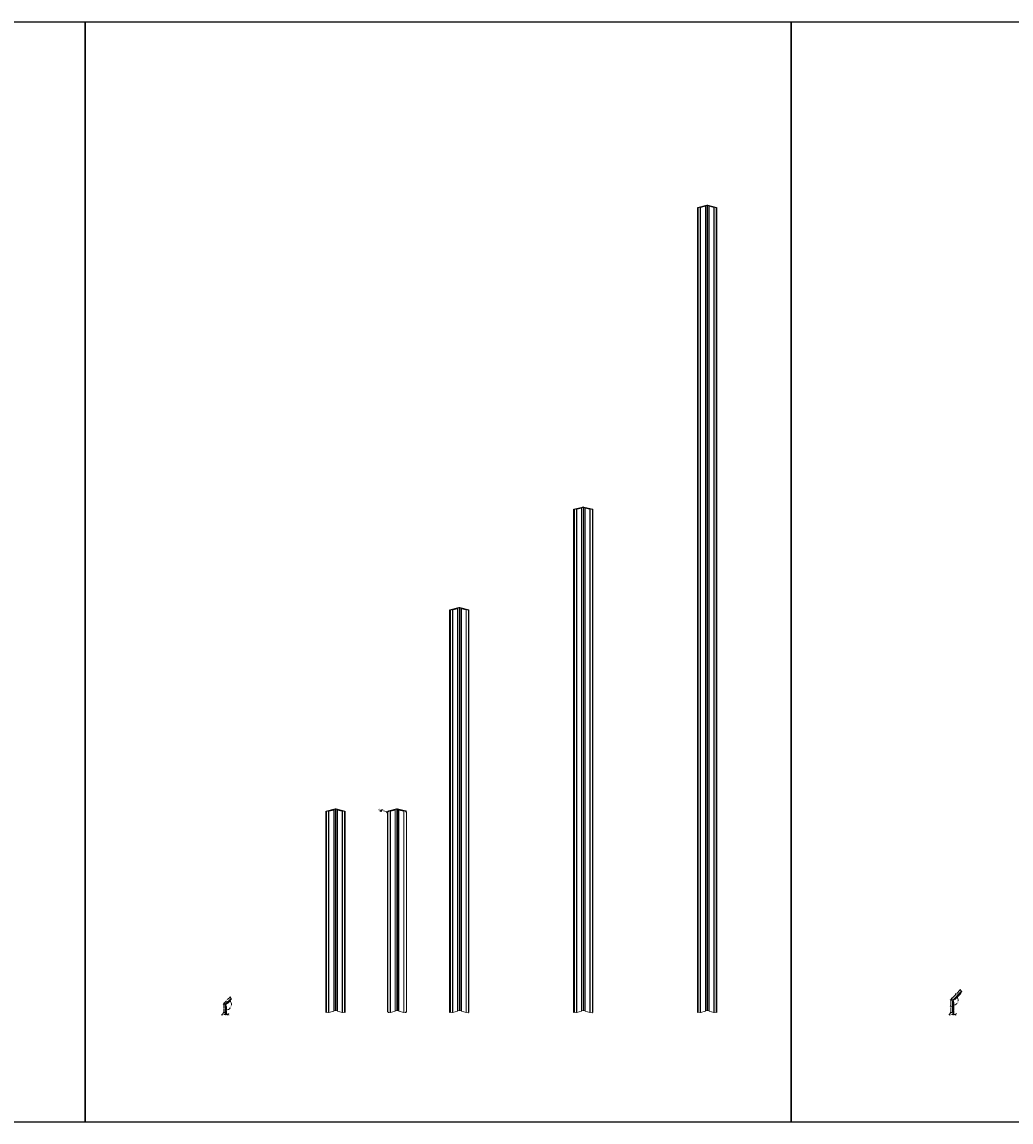
# Model space of a CAD drawing. Units: inches. Extents: x 1287 to 2247, y -13 to 118.
# Drawn here: x 1405 to 1523, y -13 to 118 of the extents above; entities that cross this region are included whole.
import ezdxf

# ---------------------------------------------------------------- set-up
doc = ezdxf.new("R2010")
doc.units = ezdxf.units.IN
doc.header["$MEASUREMENT"] = 0
for name, color, linetype, true_color in [('1', 7, 'Continuous', 0xf44343), ('2', 7, 'Continuous', 0xeeaa20), ('3', 7, 'Continuous', 0x4561c4)]:
    doc.layers.add(name, color=color, linetype=linetype, true_color=true_color)
doc.layers.add('Anno 1', color=7, linetype='Continuous')
doc.styles.add('GOST-2.304_Type-B', font='isocpeur.ttf')
doc.dimstyles.new('2', dxfattribs={"dimtxt": 0.125, "dimasz": 0.125, "dimexe": 0.03125, "dimexo": 0.0625, "dimgap": 0.03125, "dimtad": 0, "dimdec": 6, "dimzin": 0, "dimdsep": 46, "dimlunit": 5, "dimtxsty": 'GOST-2.304_Type-B', "dimblk": 'OBLIQUE', "dimcen": 0, "dimclrd": 70, "dimclre": 70, "dimclrt": 1, "dimadec": 3, "dimazin": 0, "dimtfac": 0.75, "dimtdec": 6, "dimtofl": 0, "dimtmove": 0, "dimatfit": 3, "dimldrblk": 'OPEN30', "dimfxl": 1, "dimfrac": 1, "dimtolj": 1, "dimtzin": 0, "dimlwd": 18, "dimlwe": 18, "dimarcsym": 0})

# ---------------------------------------------------------------- blocks, each defined once
blk = doc.blocks.new('_Oblique')
at = {"color": 0, "linetype": 'ByBlock', "lineweight": -2}
blk.add_line((-0.5, -0.5), (0.5, 0.5), dxfattribs=at)
blk = doc.blocks.new('*D151')
at = {"layer": 'Anno 1', "color": 70, "lineweight": 18, "ltscale": 0.01, "transparency": 16777216}
for p, q in [((1429.17, 1), (1429.01, 1)), ((1429.04, 1), (1429.04, 0.59)), ((1429.04, 0), (1429.04, 0.41)), ((1429.17, 0), (1429.01, 0))]:
    blk.add_line(p, q, dxfattribs=at)
at = {"layer": 'Defpoints', "color": 0, "ltscale": 0.01, "transparency": 16777216}
for p in [(1429.04, 1), (1429.23, 1), (1429.23, 0)]:
    blk.add_point(p, dxfattribs=at)
at = {"layer": 'Anno 1', "color": 70, "lineweight": 18, "ltscale": 0.01, "transparency": 16777216, "xscale": 0.125, "yscale": 0.125, "zscale": 0.125}
for p, rotation in [((1429.04, 1), 90), ((1429.04, 0), 270)]:
    blk.add_blockref('_Oblique', p, dxfattribs=dict(at, rotation=rotation))
at = {"layer": 'Anno 1', "color": 1, "ltscale": 0.01, "transparency": 16777216, "insert": (1429.04, 0.5), "char_height": 0.125, "attachment_point": 5, "rotation": 90, "style": 'GOST-2.304_Type-B'}
blk.add_mtext('\\A1;1"', dxfattribs=at)
blk = doc.blocks.new('_Open30')
at = {"color": 0, "linetype": 'ByBlock', "lineweight": -2}
for p, q in [((-1, 0.3), (0, 0)), ((0, 0), (-1, -0.3)), ((0, 0), (-1, 0))]:
    blk.add_line(p, q, dxfattribs=at)
blk = doc.blocks.new('*D152')
at = {"layer": 'Anno 1', "color": 70, "lineweight": 18, "ltscale": 0.01, "transparency": 16777216}
for p, q in [((1429.09, 1.14), (1429.38, 1.43)), ((1429.8, 1.85), (1429.51, 1.56)), ((1429.9, 1.75), (1429.78, 1.87)), ((1429.19, 1.04), (1429.07, 1.16))]:
    blk.add_line(p, q, dxfattribs=at)
at = {"layer": 'Defpoints', "color": 0, "ltscale": 0.01, "transparency": 16777216}
for p in [(1429.8, 1.85), (1429.94, 1.71), (1429.23, 1)]:
    blk.add_point(p, dxfattribs=at)
at = {"layer": 'Anno 1', "color": 70, "lineweight": 18, "ltscale": 0.01, "transparency": 16777216, "xscale": 0.125, "yscale": 0.125, "zscale": 0.125}
for p, rotation in [((1429.8, 1.85), 44.99999999998781), ((1429.09, 1.14), 224.9999999999878)]:
    blk.add_blockref('_Oblique', p, dxfattribs=dict(at, rotation=rotation))
at = {"layer": 'Anno 1', "color": 1, "ltscale": 0.01, "transparency": 16777216, "insert": (1429.44, 1.5), "char_height": 0.125, "attachment_point": 5, "rotation": 45, "style": 'GOST-2.304_Type-B'}
blk.add_mtext('\\A1;1"', dxfattribs=at)
blk = doc.blocks.new('*D153')
at = {"layer": 'Anno 1', "color": 70, "lineweight": 18, "ltscale": 0.01, "transparency": 16777216}
for start, end in [(352.6932, 45), (270, 322.3068)]:
    blk.add_arc((1429.3, 0.97), 0.668, start, end, dxfattribs=at)
at = {"layer": 'Defpoints', "color": 0, "ltscale": 0.01, "transparency": 16777216}
for p in [(1429.98, 1.66), (1429.3, 0.95), (1429.31, 0.99), (1429.77, 0.5), (1429.3, 0)]:
    blk.add_point(p, dxfattribs=at)
at = {"layer": 'Anno 1', "color": 70, "lineweight": 18, "ltscale": 0.01, "transparency": 16777216, "xscale": 0.125, "yscale": 0.125, "zscale": 0.125}
for p, rotation in [((1429.77, 1.45), 134.9999999999862), ((1429.3, 0.31), 179.9999999999885)]:
    blk.add_blockref('_Oblique', p, dxfattribs=dict(at, rotation=rotation))
at = {"layer": 'Anno 1', "color": 1, "ltscale": 0.01, "transparency": 16777216, "insert": (1429.91, 0.72), "char_height": 0.125, "attachment_point": 5, "rotation": 67.5, "style": 'GOST-2.304_Type-B'}
blk.add_mtext('\\A1;135°', dxfattribs=at)
blk = doc.blocks.new('*D154')
at = {"layer": 'Anno 1', "color": 70, "lineweight": 18, "ltscale": 0.01, "transparency": 16777216}
for p, q in [((1515.98, 1.5), (1515.77, 1.5)), ((1515.8, 1.5), (1515.8, 0.9)), ((1515.8, 0), (1515.8, 0.6)), ((1515.98, 0), (1515.77, 0))]:
    blk.add_line(p, q, dxfattribs=at)
at = {"layer": 'Defpoints', "color": 0, "ltscale": 0.01, "transparency": 16777216}
for p in [(1515.8, 1.5), (1516.04, 1.5), (1516.04, 0)]:
    blk.add_point(p, dxfattribs=at)
at = {"layer": 'Anno 1', "color": 70, "lineweight": 18, "ltscale": 0.01, "transparency": 16777216, "xscale": 0.125, "yscale": 0.125, "zscale": 0.125}
for p, rotation in [((1515.8, 1.5), 90), ((1515.8, 0), 270)]:
    blk.add_blockref('_Oblique', p, dxfattribs=dict(at, rotation=rotation))
at = {"layer": 'Anno 1', "color": 1, "ltscale": 0.01, "transparency": 16777216, "insert": (1515.8, 0.75), "char_height": 0.125, "attachment_point": 5, "rotation": 90, "style": 'GOST-2.304_Type-B'}
blk.add_mtext('\\A1;1{\\H0.75x;\\S1#2;}"', dxfattribs=at)
blk = doc.blocks.new('*D155')
at = {"layer": 'Anno 1', "color": 70, "lineweight": 18, "ltscale": 0.01, "transparency": 16777216}
for p, q in [((1516.94, 2.72), (1516.51, 2.29)), ((1517.05, 2.6), (1516.92, 2.74)), ((1515.99, 1.54), (1515.86, 1.68)), ((1515.88, 1.66), (1516.31, 2.09))]:
    blk.add_line(p, q, dxfattribs=at)
at = {"layer": 'Defpoints', "color": 0, "ltscale": 0.01, "transparency": 16777216}
for p in [(1516.94, 2.72), (1516.04, 1.5), (1517.1, 2.56)]:
    blk.add_point(p, dxfattribs=at)
at = {"layer": 'Anno 1', "color": 70, "lineweight": 18, "ltscale": 0.01, "transparency": 16777216, "xscale": 0.125, "yscale": 0.125, "zscale": 0.125}
for p, rotation in [((1516.94, 2.72), 44.99999999996949), ((1515.88, 1.66), 224.9999999999695)]:
    blk.add_blockref('_Oblique', p, dxfattribs=dict(at, rotation=rotation))
at = {"layer": 'Anno 1', "color": 1, "ltscale": 0.01, "transparency": 16777216, "insert": (1516.41, 2.19), "char_height": 0.125, "attachment_point": 5, "rotation": 45, "style": 'GOST-2.304_Type-B'}
blk.add_mtext('\\A1;1{\\H0.75x;\\S1#2;}"', dxfattribs=at)
blk = doc.blocks.new('*D158')
at = {"layer": 'Anno 1', "color": 70, "lineweight": 18, "ltscale": 0.01, "transparency": 16777216}
for start, end in [(354.97, 45), (270, 320.03)]:
    blk.add_arc((1516.1, 1.47), 0.583, start, end, dxfattribs=at)
at = {"layer": 'Defpoints', "color": 0, "ltscale": 0.01, "transparency": 16777216}
for p in [(1516.1, 1.45), (1516.12, 1.49), (1516.79, 2.16), (1516.1, 0.5), (1516.51, 1.06)]:
    blk.add_point(p, dxfattribs=at)
at = {"layer": 'Anno 1', "color": 70, "lineweight": 18, "ltscale": 0.01, "transparency": 16777216, "xscale": 0.125, "yscale": 0.125, "zscale": 0.125}
for p, rotation in [((1516.51, 1.89), 134.999999999979), ((1516.1, 0.89), 180.0000000000084)]:
    blk.add_blockref('_Oblique', p, dxfattribs=dict(at, rotation=rotation))
at = {"layer": 'Anno 1', "color": 1, "ltscale": 0.01, "transparency": 16777216, "insert": (1516.64, 1.25), "char_height": 0.125, "attachment_point": 5, "rotation": 67.5, "style": 'GOST-2.304_Type-B'}
blk.add_mtext('\\A1;135°', dxfattribs=at)
blk = doc.blocks.new('*U202')
at = {"color": 0, "linetype": 'Continuous', "lineweight": 0, "extrusion": (-1.66533e-16, 0.816497, 0.57735)}
for p, q in [((-0.03, 24.04), (1.04, 24.3)), ((1.07, 24.26), (0, 24)), ((2.2, 24), (1.13, 24.26)), ((1.16, 24.3), (2.23, 24.04)), ((0.28, 0.07), (0, 0)), ((1.07, 0.26), (0.88, 0.21)), ((1.33, 0.21), (1.13, 0.26))]:
    blk.add_line(p, q, dxfattribs=at)
at = {"color": 0, "linetype": 'Continuous', "lineweight": 0, "extrusion": (1.66533e-16, 0.816497, 0.57735)}
for p, q in [((0.85, 24.2), (0.28, 24.07)), ((0.28, 24.07), (0.31, 24.03)), ((0.28, 0.07), (0.28, 24.07)), ((0.31, 24.03), (0.88, 24.16)), ((0.31, 0.03), (0.31, 24.03)), ((0.88, 24.16), (0.85, 24.2)), ((0.88, 0.16), (0.88, 24.16)), ((1.36, 24.2), (1.33, 24.16)), ((1.33, 0.16), (1.33, 24.16)), ((1.33, 24.16), (1.89, 24.03)), ((1.92, 24.07), (1.36, 24.2)), ((1.89, 24.03), (1.92, 24.07)), ((1.89, 0.03), (1.89, 24.03)), ((1.92, 0.07), (1.92, 24.07)), ((0.28, 0.07), (0.31, 0.03)), ((0.31, 0.03), (0.88, 0.16)), ((1.33, 0.16), (1.89, 0.03)), ((1.89, 0.03), (1.92, 0.07)), ((1.92, 0.07), (2.2, 0))]:
    blk.add_line(p, q, dxfattribs=at)
at = {"ltscale": 0.01}
for points in [[(0, 0), (-0.03, 0.02), (-0.03, 24.04), (0, 24)], [(2.2, 0), (2.23, 0.02), (2.23, 24.04), (2.2, 24)]]:
    blk.add_lwpolyline(points, close=True, dxfattribs=at)
for points in [[(1.07, 24.26), (1.07, 0.26)], [(1.13, 24.26), (1.13, 0.26)]]:
    blk.add_lwpolyline(points, dxfattribs=at)
at = {"color": 0, "linetype": 'Continuous', "lineweight": 0, "extrusion": (9.23602e-17, 3.33067e-16, -1)}
blk.add_ellipse((1.1, 24.22), major_axis=(0.153, 0), ratio=0.57735, start_param=-1.963495, end_param=-1.178097, dxfattribs=at)
at = {"color": 0, "linetype": 'Continuous', "lineweight": 0}
for centre in [(1.1, 24.22), (1.1, 0.22)]:
    blk.add_ellipse(centre, major_axis=(-0.0765, 0), ratio=0.57735, start_param=-1.963495, end_param=-1.178097, dxfattribs=at)
blk = doc.blocks.new('*U201')
at = {"color": 0, "linetype": 'Continuous', "lineweight": 0, "extrusion": (-1.66533e-16, 0.816497, 0.57735)}
for p, q in [((-0.03, 48.04), (1.04, 48.3)), ((1.07, 48.26), (0, 48)), ((2.2, 48), (1.13, 48.26)), ((1.16, 48.3), (2.23, 48.04)), ((0.28, 0.07), (0, 0)), ((1.07, 0.26), (0.88, 0.21)), ((1.33, 0.21), (1.13, 0.26))]:
    blk.add_line(p, q, dxfattribs=at)
at = {"color": 0, "linetype": 'Continuous', "lineweight": 0, "extrusion": (1.66533e-16, 0.816497, 0.57735)}
for p, q in [((0.85, 48.2), (0.28, 48.07)), ((0.28, 48.07), (0.31, 48.03)), ((0.28, 0.07), (0.28, 48.07)), ((0.31, 48.03), (0.88, 48.16)), ((0.31, 0.03), (0.31, 48.03)), ((0.88, 48.16), (0.85, 48.2)), ((0.88, 0.16), (0.88, 48.16)), ((1.36, 48.2), (1.33, 48.16)), ((1.33, 0.16), (1.33, 48.16)), ((1.33, 48.16), (1.89, 48.03)), ((1.92, 48.07), (1.36, 48.2)), ((1.89, 48.03), (1.92, 48.07)), ((1.89, 0.03), (1.89, 48.03)), ((1.92, 0.07), (1.92, 48.07)), ((0.28, 0.07), (0.31, 0.03)), ((0.31, 0.03), (0.88, 0.16)), ((1.33, 0.16), (1.89, 0.03)), ((1.89, 0.03), (1.92, 0.07)), ((1.92, 0.07), (2.2, 0))]:
    blk.add_line(p, q, dxfattribs=at)
at = {"ltscale": 0.01}
for points in [[(0, 0), (-0.03, 0.02), (-0.03, 48.04), (0, 48)], [(2.2, 0), (2.23, 0.02), (2.23, 48.04), (2.2, 48)]]:
    blk.add_lwpolyline(points, close=True, dxfattribs=at)
for points in [[(1.07, 48.26), (1.07, 0.26)], [(1.13, 48.26), (1.13, 0.26)]]:
    blk.add_lwpolyline(points, dxfattribs=at)
at = {"color": 0, "linetype": 'Continuous', "lineweight": 0, "extrusion": (9.23602e-17, 3.33067e-16, -1)}
blk.add_ellipse((1.1, 48.22), major_axis=(0.153, 0), ratio=0.57735, start_param=-1.963495, end_param=-1.178097, dxfattribs=at)
at = {"color": 0, "linetype": 'Continuous', "lineweight": 0}
for centre in [(1.1, 48.22), (1.1, 0.22)]:
    blk.add_ellipse(centre, major_axis=(-0.0765, 0), ratio=0.57735, start_param=-1.963495, end_param=-1.178097, dxfattribs=at)
blk = doc.blocks.new('*U200')
at = {"color": 0, "linetype": 'Continuous', "lineweight": 0, "extrusion": (-1.66533e-16, 0.816497, 0.57735)}
for p, q in [((-0.03, 60.04), (1.04, 60.3)), ((1.07, 60.26), (0, 60)), ((2.2, 60), (1.13, 60.26)), ((1.16, 60.3), (2.23, 60.04)), ((0.28, 0.07), (0, 0)), ((1.07, 0.26), (0.88, 0.21)), ((1.33, 0.21), (1.13, 0.26))]:
    blk.add_line(p, q, dxfattribs=at)
at = {"color": 0, "linetype": 'Continuous', "lineweight": 0, "extrusion": (1.66533e-16, 0.816497, 0.57735)}
for p, q in [((0.85, 60.2), (0.28, 60.07)), ((0.28, 60.07), (0.31, 60.03)), ((0.28, 0.07), (0.28, 60.07)), ((0.31, 60.03), (0.88, 60.16)), ((0.31, 0.03), (0.31, 60.03)), ((0.88, 60.16), (0.85, 60.2)), ((0.88, 0.16), (0.88, 60.16)), ((1.36, 60.2), (1.33, 60.16)), ((1.33, 0.16), (1.33, 60.16)), ((1.33, 60.16), (1.89, 60.03)), ((1.92, 60.07), (1.36, 60.2)), ((1.89, 60.03), (1.92, 60.07)), ((1.89, 0.03), (1.89, 60.03)), ((1.92, 0.07), (1.92, 60.07)), ((0.28, 0.07), (0.31, 0.03)), ((0.31, 0.03), (0.88, 0.16)), ((1.33, 0.16), (1.89, 0.03)), ((1.89, 0.03), (1.92, 0.07)), ((1.92, 0.07), (2.2, 0))]:
    blk.add_line(p, q, dxfattribs=at)
at = {"ltscale": 0.01}
for points in [[(0, 0), (-0.03, 0.02), (-0.03, 60.04), (0, 60)], [(2.2, 0), (2.23, 0.02), (2.23, 60.04), (2.2, 60)]]:
    blk.add_lwpolyline(points, close=True, dxfattribs=at)
for points in [[(1.07, 60.26), (1.07, 0.26)], [(1.13, 60.26), (1.13, 0.26)]]:
    blk.add_lwpolyline(points, dxfattribs=at)
at = {"color": 0, "linetype": 'Continuous', "lineweight": 0, "extrusion": (9.23602e-17, 3.33067e-16, -1)}
blk.add_ellipse((1.1, 60.22), major_axis=(0.153, 0), ratio=0.57735, start_param=-1.963495, end_param=-1.178097, dxfattribs=at)
at = {"color": 0, "linetype": 'Continuous', "lineweight": 0}
for centre in [(1.1, 60.22), (1.1, 0.22)]:
    blk.add_ellipse(centre, major_axis=(-0.0765, 0), ratio=0.57735, start_param=-1.963495, end_param=-1.178097, dxfattribs=at)
blk = doc.blocks.new('*U199')
at = {"color": 0, "linetype": 'Continuous', "lineweight": 0, "extrusion": (-1.66533e-16, 0.816497, 0.57735)}
for p, q in [((-0.03, 96.04), (1.04, 96.3)), ((1.07, 96.26), (0, 96)), ((2.2, 96), (1.13, 96.26)), ((1.16, 96.3), (2.23, 96.04)), ((0.28, 0.07), (0, 0)), ((1.07, 0.26), (0.88, 0.21)), ((1.33, 0.21), (1.13, 0.26))]:
    blk.add_line(p, q, dxfattribs=at)
at = {"color": 0, "linetype": 'Continuous', "lineweight": 0, "extrusion": (1.66533e-16, 0.816497, 0.57735)}
for p, q in [((0.85, 96.2), (0.28, 96.07)), ((0.28, 96.07), (0.31, 96.03)), ((0.28, 0.07), (0.28, 96.07)), ((0.31, 96.03), (0.88, 96.16)), ((0.31, 0.03), (0.31, 96.03)), ((0.88, 96.16), (0.85, 96.2)), ((0.88, 0.16), (0.88, 96.16)), ((1.36, 96.2), (1.33, 96.16)), ((1.33, 0.16), (1.33, 96.16)), ((1.33, 96.16), (1.89, 96.03)), ((1.92, 96.07), (1.36, 96.2)), ((1.89, 96.03), (1.92, 96.07)), ((1.89, 0.03), (1.89, 96.03)), ((1.92, 0.07), (1.92, 96.07)), ((0.28, 0.07), (0.31, 0.03)), ((0.31, 0.03), (0.88, 0.16)), ((1.33, 0.16), (1.89, 0.03)), ((1.89, 0.03), (1.92, 0.07)), ((1.92, 0.07), (2.2, 0))]:
    blk.add_line(p, q, dxfattribs=at)
at = {"ltscale": 0.01}
for points in [[(0, 0), (-0.03, 0.02), (-0.03, 96.04), (0, 96)], [(2.2, 0), (2.23, 0.02), (2.23, 96.04), (2.2, 96)]]:
    blk.add_lwpolyline(points, close=True, dxfattribs=at)
for points in [[(1.07, 96.26), (1.07, 0.26)], [(1.13, 96.26), (1.13, 0.26)]]:
    blk.add_lwpolyline(points, dxfattribs=at)
at = {"color": 0, "linetype": 'Continuous', "lineweight": 0, "extrusion": (9.23602e-17, 3.33067e-16, -1)}
blk.add_ellipse((1.1, 96.22), major_axis=(0.153, 0), ratio=0.57735, start_param=-1.963495, end_param=-1.178097, dxfattribs=at)
at = {"color": 0, "linetype": 'Continuous', "lineweight": 0}
for centre in [(1.1, 96.22), (1.1, 0.22)]:
    blk.add_ellipse(centre, major_axis=(-0.0765, 0), ratio=0.57735, start_param=-1.963495, end_param=-1.178097, dxfattribs=at)
blk = doc.blocks.new('*D180')
at = {"layer": 'Anno 1', "color": 70, "lineweight": 18, "ltscale": 0.01, "transparency": 16777216}
for p, q in [((1429.23, -0.21), (1429.11, -0.21)), ((1429.23, -0.06), (1429.23, -0.24)), ((1429.3, -0.21), (1429.23, -0.21)), ((1429.3, -0.06), (1429.3, -0.24))]:
    blk.add_line(p, q, dxfattribs=at)
at = {"layer": 'Defpoints', "color": 0, "ltscale": 0.01, "transparency": 16777216}
for p in [(1429.23, 0), (1429.3, 0), (1429.3, -0.21)]:
    blk.add_point(p, dxfattribs=at)
at = {"layer": 'Anno 1', "color": 70, "lineweight": 18, "ltscale": 0.01, "transparency": 16777216, "xscale": 0.125, "yscale": 0.125, "zscale": 0.125, "rotation": 180}
blk.add_blockref('_Oblique', (1429.23, -0.21), dxfattribs=at)
at = {"layer": 'Anno 1', "color": 70, "lineweight": 18, "ltscale": 0.01, "transparency": 16777216, "xscale": 0.125, "yscale": 0.125, "zscale": 0.125}
blk.add_blockref('_Oblique', (1429.3, -0.21), dxfattribs=at)
at = {"layer": 'Anno 1', "color": 1, "ltscale": 0.01, "transparency": 16777216, "insert": (1428.96, -0.21), "char_height": 0.125, "attachment_point": 5, "style": 'GOST-2.304_Type-B'}
blk.add_mtext('\\A1;{\\H0.75x;\\S1#16;}"', dxfattribs=at)
blk = doc.blocks.new('*D181')
at = {"layer": 'Anno 1', "color": 70, "lineweight": 18, "ltscale": 0.01, "transparency": 16777216}
for p, q in [((1429.36, 0.19), (1429.36, -0.24)), ((1429.3, -0.06), (1429.3, -0.24)), ((1429.3, -0.21), (1429.36, -0.21)), ((1429.51, -0.21), (1429.36, -0.21))]:
    blk.add_line(p, q, dxfattribs=at)
at = {"layer": 'Defpoints', "color": 0, "ltscale": 0.01, "transparency": 16777216}
for p in [(1429.3, 0), (1429.36, 0.25), (1429.36, -0.21)]:
    blk.add_point(p, dxfattribs=at)
at = {"layer": 'Anno 1', "color": 70, "lineweight": 18, "ltscale": 0.01, "transparency": 16777216, "xscale": 0.125, "yscale": 0.125, "zscale": 0.125, "rotation": 180}
blk.add_blockref('_Oblique', (1429.3, -0.21), dxfattribs=at)
at = {"layer": 'Anno 1', "color": 70, "lineweight": 18, "ltscale": 0.01, "transparency": 16777216, "xscale": 0.125, "yscale": 0.125, "zscale": 0.125}
blk.add_blockref('_Oblique', (1429.36, -0.21), dxfattribs=at)
at = {"layer": 'Anno 1', "color": 1, "ltscale": 0.01, "transparency": 16777216, "insert": (1429.65, -0.21), "char_height": 0.125, "attachment_point": 5, "style": 'GOST-2.304_Type-B'}
blk.add_mtext('\\A1;{\\H0.75x;\\S1#16;}"', dxfattribs=at)
blk = doc.blocks.new('*D182')
at = {"layer": 'Anno 1', "color": 70, "lineweight": 18, "ltscale": 0.01, "transparency": 16777216}
for p, q in [((1516.04, -0.21), (1515.91, -0.21)), ((1516.04, -0.06), (1516.04, -0.24)), ((1516.1, -0.21), (1516.04, -0.21)), ((1516.1, -0.06), (1516.1, -0.24))]:
    blk.add_line(p, q, dxfattribs=at)
at = {"layer": 'Defpoints', "color": 0, "ltscale": 0.01, "transparency": 16777216}
for p in [(1516.04, 0), (1516.1, 0), (1516.1, -0.21)]:
    blk.add_point(p, dxfattribs=at)
at = {"layer": 'Anno 1', "color": 70, "lineweight": 18, "ltscale": 0.01, "transparency": 16777216, "xscale": 0.125, "yscale": 0.125, "zscale": 0.125, "rotation": 180}
blk.add_blockref('_Oblique', (1516.04, -0.21), dxfattribs=at)
at = {"layer": 'Anno 1', "color": 70, "lineweight": 18, "ltscale": 0.01, "transparency": 16777216, "xscale": 0.125, "yscale": 0.125, "zscale": 0.125}
blk.add_blockref('_Oblique', (1516.1, -0.21), dxfattribs=at)
at = {"layer": 'Anno 1', "color": 1, "ltscale": 0.01, "transparency": 16777216, "insert": (1515.77, -0.21), "char_height": 0.125, "attachment_point": 5, "style": 'GOST-2.304_Type-B'}
blk.add_mtext('\\A1;{\\H0.75x;\\S1#16;}"', dxfattribs=at)
blk = doc.blocks.new('*D183')
at = {"layer": 'Anno 1', "color": 70, "lineweight": 18, "ltscale": 0.01, "transparency": 16777216}
for p, q in [((1516.16, 0.19), (1516.16, -0.24)), ((1516.1, -0.06), (1516.1, -0.24)), ((1516.1, -0.21), (1516.16, -0.21)), ((1516.31, -0.21), (1516.16, -0.21))]:
    blk.add_line(p, q, dxfattribs=at)
at = {"layer": 'Defpoints', "color": 0, "ltscale": 0.01, "transparency": 16777216}
for p in [(1516.1, 0), (1516.16, 0.25), (1516.16, -0.21)]:
    blk.add_point(p, dxfattribs=at)
at = {"layer": 'Anno 1', "color": 70, "lineweight": 18, "ltscale": 0.01, "transparency": 16777216, "xscale": 0.125, "yscale": 0.125, "zscale": 0.125, "rotation": 180}
blk.add_blockref('_Oblique', (1516.1, -0.21), dxfattribs=at)
at = {"layer": 'Anno 1', "color": 70, "lineweight": 18, "ltscale": 0.01, "transparency": 16777216, "xscale": 0.125, "yscale": 0.125, "zscale": 0.125}
blk.add_blockref('_Oblique', (1516.16, -0.21), dxfattribs=at)
at = {"layer": 'Anno 1', "color": 1, "ltscale": 0.01, "transparency": 16777216, "insert": (1516.45, -0.21), "char_height": 0.125, "attachment_point": 5, "style": 'GOST-2.304_Type-B'}
blk.add_mtext('\\A1;{\\H0.75x;\\S1#16;}"', dxfattribs=at)
blk = doc.blocks.new('*D229')
at = {"layer": 'Anno 1', "color": 70, "lineweight": 18, "ltscale": 0.01, "transparency": 16777216}
blk.add_line((1448.12, 24.05), (1448.61, 23.94), dxfattribs=at)
at = {"layer": 'Defpoints', "color": 0, "ltscale": 0.01, "transparency": 16777216}
for p in [(1448.61, 23.94), (1448.78, 23.9)]:
    blk.add_point(p, dxfattribs=at)
at = {"layer": 'Anno 1', "color": 70, "lineweight": 18, "ltscale": 0.01, "transparency": 16777216, "xscale": 0.25, "yscale": 0.25, "zscale": 0.25, "rotation": 346.7202797780656}
blk.add_blockref('_Oblique', (1448.61, 23.94), dxfattribs=at)
at = {"layer": 'Anno 1', "color": 1, "ltscale": 0.01, "transparency": 16777216, "insert": (1447.81, 24.13), "char_height": 0.25, "attachment_point": 5, "rotation": 346.7203, "style": 'GOST-2.304_Type-B'}
blk.add_mtext('\\A1;R{\\H0.7x;\\S1#8;}"', dxfattribs=at)

msp = doc.modelspace()

# ---------------------------------------------------------------- linework, layer by layer
at = {"color": 0, "linetype": 'Continuous', "lineweight": 0, "extrusion": (-1.66533e-16, 0.816497, 0.57735)}
for p, q in [((1448.6021497, 0.1658301), (1448.6021497, 23.9158301)), ((1448.6314428, 0.125), (1448.6314428, 23.875)), ((1448.7435892, 24.0746548), (1449.6750802, 24.2974175)), ((1449.7043733, 24.2565874), (1448.7728823, 24.0338248)), ((1450.6944504, 24.0338248), (1449.7629595, 24.2565874)), ((1449.7922526, 24.2974175), (1450.7237435, 24.0746548)), ((1450.83589, 0.125), (1450.83589, 23.875)), ((1450.8651831, 0.1658301), (1450.8651831, 23.9158301)), ((1448.9143219, 0.0676495), (1448.7728823, 0.0338248)), ((1449.7043733, 0.2565874), (1449.5093734, 0.2099539)), ((1449.9579594, 0.2099539), (1449.7629595, 0.2565874)), ((1450.6944504, 0.0338248), (1450.5530108, 0.0676495))]:
    msp.add_line(p, q, dxfattribs=at)
at = {"color": 0, "linetype": 'Continuous', "lineweight": 0, "extrusion": (1.66533e-16, 0.816497, 0.57735)}
for p, q in [((1449.4800803, 24.2029485), (1448.9143219, 24.0676495)), ((1448.9143219, 24.0676495), (1448.943615, 24.0268194)), ((1448.9143219, 0.0676495), (1448.9143219, 24.0676495)), ((1448.943615, 24.0268194), (1449.5093734, 24.1621184)), ((1448.943615, 0.0268194), (1448.943615, 24.0268194)), ((1449.5093734, 24.1621184), (1449.4800803, 24.2029485)), ((1449.5093734, 0.1621184), (1449.5093734, 24.1621184)), ((1449.9872525, 24.2029485), (1449.9579594, 24.1621184)), ((1449.9579594, 0.1621184), (1449.9579594, 24.1621184)), ((1449.9579594, 24.1621184), (1450.5237177, 24.0268194)), ((1450.5530108, 24.0676495), (1449.9872525, 24.2029485)), ((1450.5237177, 24.0268194), (1450.5530108, 24.0676495)), ((1450.5237177, 0.0268194), (1450.5237177, 24.0268194)), ((1450.5530108, 0.0676495), (1450.5530108, 24.0676495)), ((1448.9143219, 0.0676495), (1448.943615, 0.0268194)), ((1448.943615, 0.0268194), (1449.5093734, 0.1621184)), ((1449.9579594, 0.1621184), (1450.5237177, 0.0268194)), ((1450.5237177, 0.0268194), (1450.5530108, 0.0676495))]:
    msp.add_line(p, q, dxfattribs=at)
for p, q in [((1516.0381981, 0), (1516.0381981, 1.375)), ((1516.1006981, 1.375), (1516.1006981, 0))]:
    msp.add_line(p, q)
at = {"color": 0, "linetype": 'Continuous', "lineweight": 0, "extrusion": (4.44089e-16, 0.816497, 0.57735)}
msp.add_line((1448.6484911, 0.0695817), (1448.619198, 0.1104118), dxfattribs=at)
at = {"color": 0, "linetype": 'Continuous', "lineweight": 0, "extrusion": (-4.44089e-16, 0.816497, 0.57735)}
msp.add_line((1450.8188416, 0.0695817), (1450.8481347, 0.1104118), dxfattribs=at)
at = {"ltscale": 0.01}
for points in [[(1449.7043733, 24.2565874), (1449.7043733, 0.2565874)], [(1449.7629595, 24.2565874), (1449.7629595, 0.2565874)]]:
    msp.add_lwpolyline(points, dxfattribs=at)
for points in [[(1429.984522, 1.6629126), (1429.9403278, 1.7071068), (1429.2698327, 1.0366117, 0.1989123674), (1429.2332211, 0.9482233), (1429.2332211, 0), (1429.2957211, 0), (1429.2957211, 0.9482233, -0.1989123674), (1429.3140269, 0.9924175)], [(1517.1430524, 2.516466), (1517.0988582, 2.5606602), (1516.0748097, 1.5366117, 0.1989123674), (1516.0381981, 1.4482233), (1516.0381981, 0), (1516.1006981, 0), (1516.1006981, 1.4482233, -0.1989123674), (1516.1190039, 1.4924175)]]:
    msp.add_lwpolyline(points, format="xyb", close=True, dxfattribs=at)
for points in [[(1429.4983861, 1.0883883), (1429.8519395, 1.4419417), (1429.8077453, 1.4861359), (1429.4541919, 1.1325825)], [(1517.0104699, 2.2954951), (1516.3033631, 1.5883883), (1516.2591689, 1.6325825), (1516.9662757, 2.3396893)], [(1429.3582211, 0.25), (1429.3582211, 0.75), (1429.2957211, 0.75), (1429.2957211, 0.25)], [(1516.1631981, 0.25), (1516.1631981, 1.25), (1516.1006981, 1.25), (1516.1006981, 0.25)]]:
    msp.add_lwpolyline(points, close=True, dxfattribs=at)
at = {"color": 0, "linetype": 'Continuous', "lineweight": 0, "extrusion": (1.27446e-17, 7.74632e-17, -1)}
msp.add_ellipse((1448.7435892, 23.9496548), major_axis=(0.1243912, 0.0892431), ratio=0.7543444795, start_param=-2.6455337924, end_param=-1.0747374656, dxfattribs=at)
at = {"color": 0, "linetype": 'Continuous', "lineweight": 0}
for centre, major_axis, ratio, start_param, end_param in [((1448.7728823, 23.9088248), (-0.1243912, -0.0892431), 0.7543444795, -2.0668551879, -0.4960588611), ((1449.7336664, 24.2157573), (-0.0765466, 0), 0.5773502692, -1.9634954085, -1.1780972451), ((1450.7237435, 23.9496548), (-0.1243912, 0.0892431), 0.7543444795, -2.6455337924, -1.0747374656), ((1448.7728823, 0.1588248), (-0.1243912, -0.0892431), 0.7543444795, -0.4960588611, 1.0747374657), ((1449.7336664, 0.2157573), (-0.0765466, 0), 0.5773502692, -1.9634954085, -1.1780972451), ((1450.7237435, 0.1996548), (0.1243912, -0.0892431), 0.7543444795, 0, 0.4960588611)]:
    msp.add_ellipse(centre, major_axis=major_axis, ratio=ratio, start_param=start_param, end_param=end_param, dxfattribs=at)
at = {"color": 0, "linetype": 'Continuous', "lineweight": 0, "extrusion": (9.23602e-17, 3.33067e-16, -1)}
msp.add_ellipse((1449.7336664, 24.2157573), major_axis=(0.1530931, 0), ratio=0.5773502692, start_param=-1.9634954085, end_param=-1.1780972451, dxfattribs=at)
at = {"color": 0, "linetype": 'Continuous', "lineweight": 0, "extrusion": (-6.87008e-18, -2.0003e-16, -1)}
msp.add_ellipse((1450.6944504, 23.9088248), major_axis=(0.1243912, -0.0892431), ratio=0.7543444795, start_param=-2.0668551879, end_param=-0.4960588611, dxfattribs=at)
at = {"color": 0, "linetype": 'Continuous', "lineweight": 0, "extrusion": (6.47186e-17, -9.02078e-17, -1)}
msp.add_ellipse((1448.7435892, 0.1996548), major_axis=(-0.1243912, -0.0892431), ratio=0.7543444795, start_param=0, end_param=0.4960588611, dxfattribs=at)
at = {"color": 0, "linetype": 'Continuous', "lineweight": 0, "extrusion": (-1.54926e-16, -2.54892e-17, -1)}
msp.add_ellipse((1450.6944504, 0.1588248), major_axis=(0.1243912, -0.0892431), ratio=0.7543444795, start_param=-0.4960588611, end_param=1.0747374657, dxfattribs=at)
at = {"layer": '1'}
msp.add_lwpolyline([(1412.4990052, 118.1425533), (1286.9455596, 118.1425533), (1286.9455596, -13.0397259), (1412.4990052, -13.0397259)], close=True, dxfattribs=at)
at = {"layer": '2'}
msp.add_lwpolyline([(1496.7747486, 118.1425533), (1412.4990052, 118.1425533), (1412.4990052, -13.0397259), (1496.7747486, -13.0397259)], close=True, dxfattribs=at)
at = {"layer": '3'}
msp.add_lwpolyline([(1496.7747486, -13.0397259), (1614.4747936, -13.0397259), (1614.4747936, 118.1425533), (1496.7747486, 118.1425533)], close=True, dxfattribs=at)

# ---------------------------------------------------------------- block references
for name, p in [('*U199', (1485.637019, 0)), ('*U200', (1470.8530406, 0)), ('*U201', (1456.0690622, 0)), ('*U202', (1441.2850838, 0))]:
    msp.add_blockref(name, p)

# ---------------------------------------------------------------- dimensions: what is measured, and where the dimension line sits
at = {"layer": 'Anno 1', "ltscale": 0.01}
dim = msp.add_radius_dim(center=(1448.7828652, 23.897287), mpoint=(1448.6060585, 23.9390163), text='R{\\H0.7x;\\S1#8;}"', dimstyle='2', override={"dimpost": '"'}, dxfattribs=at)
dim.commit()
dim.dimension.update_dxf_attribs({"geometry": '*D229', "text_midpoint": (1447.8075795, 24.1274703)})
for p1, p2, distance, picture, middle in [((1516.0381981, 1.5), (1517.0988582, 2.5606602), 0.2266385, '*D155', (1516.4082705, 2.1905877)), ((1429.2332211, 1), (1429.9403278, 1.7071068), 0.2011413, '*D152', (1429.4445461, 1.4957817)), ((1516.0381981, 0), (1516.0381981, 1.5), 0.2344327, '*D154', (1515.8037654, 0.75)), ((1429.2332211, 0), (1429.2332211, 1), 0.1927205, '*D151', (1429.0405005, 0.5))]:
    dim = msp.add_aligned_dim(p1=p1, p2=p2, distance=distance, dimstyle='2', override={"dimpost": '"'}, dxfattribs=at)
    dim.commit()
    dim.dimension.update_dxf_attribs({"geometry": picture, "text_midpoint": middle})
for base, line1, line2, picture, middle in [((1429.7678906, 0.5019421), ((1429.2957211, 0), (1429.2957211, 0.9482233)), ((1429.3140269, 0.9924175), (1429.984522, 1.6629126)), '*D153', (1429.9126403, 0.7185753)), ((1516.5128923, 1.0619174), ((1516.1006981, 0.5), (1516.1006981, 1.4482233)), ((1516.1190039, 1.4924175), (1516.789499, 2.1629126)), '*D158', (1516.6392558, 1.2510337))]:
    dim = msp.add_angular_dim_2l(base=base, line1=line1, line2=line2, dimstyle='2', override={"dimscale": 0, "dimpost": '', "dimadec": 0}, dxfattribs=at)
    dim.commit()
    dim.dimension.update_dxf_attribs({"geometry": picture, "text_midpoint": middle})
for base, p1, p2, picture, middle in [((1429.2957211, -0.2058595), (1429.2332211, 0), (1429.2957211, 0), '*D180', (1428.9644711, -0.2058595)), ((1429.3582211, -0.2058595), (1429.2957211, 0), (1429.3582211, 0.25), '*D181', (1429.6492788, -0.2058595)), ((1516.1006981, -0.2058595), (1516.0381981, 0), (1516.1006981, 0), '*D182', (1515.7694481, -0.2058595)), ((1516.1631981, -0.2058595), (1516.1006981, 0), (1516.1631981, 0.25), '*D183', (1516.4542558, -0.2058595))]:
    dim = msp.add_linear_dim(base=base, p1=p1, p2=p2, dimstyle='2', override={"dimpost": '"'}, dxfattribs=at)
    dim.commit()
    dim.dimension.update_dxf_attribs({"geometry": picture, "text_midpoint": middle, "dimtype": 160})

doc.saveas('drawing.dxf')
